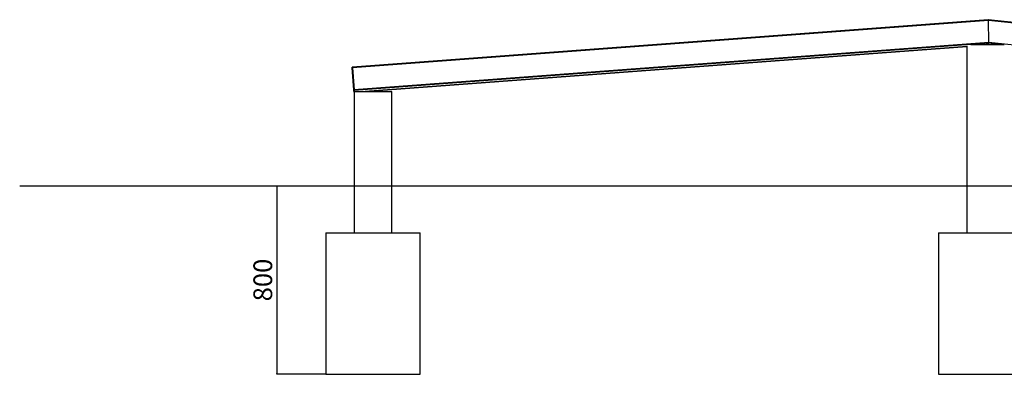
# Model space of a CAD drawing. Units: millimetres. Extents: x 715 to 57012, y 825 to 68317.
# Drawn here: x 13238 to 17418, y 66515 to 68020 of the extents above; entities that cross this region are included whole.
import ezdxf

# ---------------------------------------------------------------- set-up
doc = ezdxf.new("R2010")
doc.units = ezdxf.units.MM
doc.layers.add('OBRYS', color=7, linetype='Continuous', lineweight=35)
doc.styles.add('SLDTEXTSTYLE3', font='TXT', dxfattribs={"width": 0.7})
doc.dimstyles.new('SLDDIMSTYLE3', dxfattribs={"dimtxt": 79.581706, "dimasz": 3.556, "dimexe": 0, "dimexo": 0.0625, "dimgap": 19.895426, "dimtad": 1, "dimdec": 0, "dimrnd": 1e-09, "dimzin": 12, "dimdsep": 46, "dimtxsty": 'SLDTEXTSTYLE3', "dimblk1": 'CLOSED', "dimblk2": 'CLOSED', "dimsah": 1, "dimcen": 0.09, "dimadec": 0, "dimazin": 0, "dimtfac": 1, "dimtdec": 0, "dimtofl": 0, "dimtmove": 0, "dimatfit": 3, "dimldrblk": 'CLOSED', "dimfxl": 1, "dimtolj": 1, "dimtzin": 12, "dimarcsym": 0})

# ---------------------------------------------------------------- blocks, each defined once
blk = doc.blocks.new('_CLOSED')
at = {"color": 0, "linetype": 'ByBlock', "lineweight": -2}
for p, q in [((-1, 0.166667), (0, 0)), ((-1, 0.166667), (-1, -0.166667)), ((0, 0), (-1, -0.166667)), ((0, 0), (-1, 0))]:
    blk.add_line(p, q, dxfattribs=at)
blk = doc.blocks.new('*D53')
at = {"layer": 'Defpoints', "color": 0, "transparency": 16777216}
for p in [(14317.9, 67315.2), (14329.9, 66515.2), (14538.4, 66515.2)]:
    blk.add_point(p, dxfattribs=at)
at = {"layer": 'OBRYS', "color": 0, "lineweight": -2, "transparency": 16777216}
for p, q in [((14318, 67315.2), (14329.9, 67315.2)), ((14329.9, 67311.6), (14329.9, 66518.7)), ((14538.4, 66515.2), (14329.9, 66515.2))]:
    blk.add_line(p, q, dxfattribs=at)
at = {"layer": 'OBRYS', "color": 0, "lineweight": -2, "transparency": 16777216, "xscale": 3.556, "yscale": 3.556, "zscale": 3.556}
for p, rotation in [((14329.9, 67315.2), 90), ((14329.9, 66515.2), 270)]:
    blk.add_blockref('_CLOSED', p, dxfattribs=dict(at, rotation=rotation))
at = {"layer": 'OBRYS', "color": 0, "transparency": 16777216, "insert": (14270.3, 66915.2), "char_height": 79.58, "attachment_point": 5, "rotation": 90, "style": 'SLDTEXTSTYLE3'}
blk.add_mtext('\\A1;800', dxfattribs=at)

msp = doc.modelspace()

# ---------------------------------------------------------------- linework, layer by layer
at = {"color": 7, "linetype": 'Continuous'}
for p, q in [((17349.942, 68019.531), (14650.736, 67818.097)), ((17350.719, 68016.804), (14650.942, 67815.328)), ((19276.027, 67817.348), (17349.98, 68019.53)), ((17351.777, 67922.883), (17350.719, 68016.804)), ((19278.521, 67814.438), (17350.719, 68016.804)), ((17351.777, 67922.883), (14657.917, 67721.849)), ((17275.222, 67915.155), (17338.423, 67915.155)), ((17351.008, 67919.602), (17291.423, 67915.155)), ((17338.423, 67915.155), (17351.008, 67919.602)), ((17338.423, 67915.155), (17417.58, 67915.155)), ((17393.368, 67915.155), (17351.008, 67919.602)), ((19286.181, 67719.824), (17351.777, 67922.883)), ((17273.583, 67913.824), (14658.157, 67718.643)), ((17258.423, 67905.678), (14705.424, 67715.155)), ((14705.536, 67715.155), (17258.423, 67905.669)), ((17258.423, 67909.186), (17258.423, 67115.155)), ((14650.736, 67818.097), (14649.739, 67818.023)), ((14649.945, 67815.254), (14650.942, 67815.328)), ((14656.92, 67721.774), (14649.945, 67815.254)), ((14650.942, 67815.328), (14657.917, 67721.849)), ((14656.92, 67721.774), (14657.917, 67721.849)), ((14657.159, 67718.568), (14658.157, 67718.643)), ((14657.695, 67711.593), (14657.159, 67718.568)), ((14657.695, 67711.593), (14658.423, 67711.648)), ((14657.695, 67711.585), (14658.423, 67711.639)), ((14657.695, 67711.585), (14657.695, 67711.593)), ((14658.157, 67718.643), (14658.424, 67715.155)), ((14658.423, 67715.155), (14658.423, 67115.155)), ((14658.423, 67715.155), (14738.423, 67715.155)), ((14738.423, 67715.155), (14818.423, 67715.155)), ((14818.423, 67115.155), (14818.423, 67715.155)), ((13238.423, 67315.155), (14317.947, 67315.155)), ((14317.947, 67315.155), (20280.397, 67315.155)), ((14538.423, 67115.155), (14538.423, 66515.155)), ((14538.423, 67115.155), (14738.423, 67115.155)), ((14738.423, 67115.155), (14938.423, 67115.155)), ((14938.423, 66515.155), (14938.423, 67115.155)), ((17138.423, 67115.155), (17138.423, 66515.155)), ((17138.423, 67115.155), (17338.423, 67115.155)), ((17338.423, 67115.155), (17538.423, 67115.155)), ((14538.423, 66515.155), (14738.423, 66515.155)), ((14738.423, 66515.155), (14938.423, 66515.155)), ((17138.423, 66515.155), (17338.423, 66515.155)), ((17338.423, 66515.155), (17538.423, 66515.155))]:
    msp.add_line(p, q, dxfattribs=at)
at = {"color": 7, "linetype": 'Continuous', "flags": 128}
for points in [[(14649.945, 67815.254), (14649.902, 67815.832), (14649.861, 67816.379), (14649.824, 67816.874), (14649.792, 67817.298), (14649.767, 67817.636), (14649.75, 67817.873), (14649.74, 67818.001), (14649.739, 67818.023)], [(14650.736, 67818.097), (14650.737, 67818.075), (14650.747, 67817.947), (14650.764, 67817.71), (14650.79, 67817.373), (14650.821, 67816.948), (14650.858, 67816.453), (14650.899, 67815.906), (14650.942, 67815.328)], [(14650.942, 67815.328), (14650.899, 67815.906), (14650.858, 67816.453), (14650.821, 67816.948), (14650.79, 67817.373), (14650.764, 67817.71), (14650.747, 67817.947), (14650.737, 67818.075), (14650.736, 67818.097)], [(14657.159, 67718.568), (14657.152, 67718.669), (14657.136, 67718.881), (14657.112, 67719.195), (14657.082, 67719.6), (14657.046, 67720.079), (14657.006, 67720.616), (14656.963, 67721.188), (14656.92, 67721.774)], [(14657.917, 67721.849), (14657.961, 67721.263), (14658.003, 67720.69), (14658.044, 67720.154), (14658.079, 67719.674), (14658.11, 67719.269), (14658.133, 67718.955), (14658.149, 67718.744), (14658.157, 67718.643)], [(14658.157, 67718.643), (14658.149, 67718.744), (14658.133, 67718.955), (14658.11, 67719.269), (14658.079, 67719.674), (14658.044, 67720.154), (14658.003, 67720.69), (14657.961, 67721.263), (14657.917, 67721.849)]]:
    msp.add_lwpolyline(points, dxfattribs=at)
at = {"color": 7, "linetype": 'Continuous'}
for centre, start_param, end_param in [((17349.916, 68016.52), 4.81080905, 6.38160538), ((17349.916, 68016.52), 4.81080905, 6.30711656), ((17350.974, 67922.599), 3.24001273, 4.81080905), ((17350.974, 67922.599), 3.24001273, 4.81080905)]:
    msp.add_ellipse(centre, major_axis=(0.045, 3.011), ratio=0.26660727, start_param=start_param, end_param=end_param, dxfattribs=at)

# ---------------------------------------------------------------- dimensions: what is measured, and where the dimension line sits
at = {"layer": 'OBRYS'}
dim = msp.add_linear_dim(base=(14329.937, 66515.155), p1=(14317.947, 67315.155), p2=(14538.423, 66515.155), angle=90, dimstyle='SLDDIMSTYLE3', dxfattribs=at)
dim.commit()
dim.dimension.update_dxf_attribs({"geometry": '*D53', "text_midpoint": (14329.937, 66915.155), "dimtype": 160})

doc.saveas('drawing.dxf')
